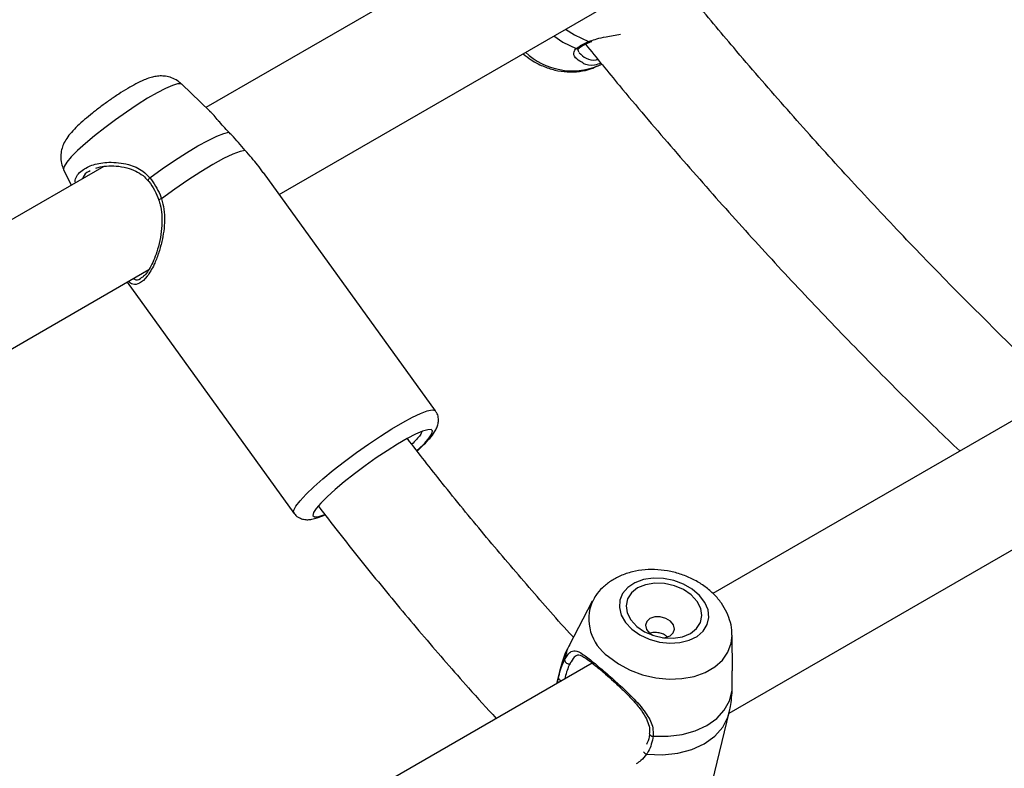
# Model space of a CAD drawing. Units: millimetres. Extents: x 0 to 42, y 0 to 29.8.
# Drawn here: x 29.3 to 29.5, y 21.9 to 22.1 of the extents above; entities that cross this region are included whole.
import ezdxf

# ---------------------------------------------------------------- set-up
doc = ezdxf.new("R2010")
doc.units = ezdxf.units.MM

msp = doc.modelspace()

# ---------------------------------------------------------------- linework, layer by layer
at = {"color": 7, "linetype": 'Continuous', "lineweight": 25}
for p, q in [((29.41518339159898, 22.14818804714925), (29.31970147366751, 22.09306750920106)), ((29.33716349573723, 22.07235693967412), (29.42889406793855, 22.12531187182852)), ((29.41140584430825, 22.10874095204838), (29.41170797528864, 22.10888005680929)), ((29.41316782004722, 22.10299564100143), (29.41406268198174, 22.10342639400324)), ((29.3205959939659, 22.09220115513046), (29.31396642748793, 22.09862197298656)), ((29.29536218855842, 22.07901673898663), (29.20185034346976, 22.0250334998825)), ((29.2857607032135, 22.07826948927426), (29.28756748304747, 22.07451695127584)), ((29.37442236686395, 22.02072130342295), (29.33339583259733, 22.07757839908837)), ((29.21931236553947, 22.00432293035557), (29.30606341139387, 22.05440324313788)), ((29.3008914218378, 22.05141751712013), (29.34063365371044, 21.99634028673904)), ((29.52797542768694, 22.02765159687388), (29.44052871169952, 21.97716968227211)), ((29.44440478503049, 21.94861611148128), (29.54228000215232, 22.00511827164341)), ((29.41179423332423, 21.97528987321459), (29.40627217608948, 21.96474740545953)), ((29.42545771649859, 21.96768940645464), (29.42618672010682, 21.96719044596808)), ((29.44517091642709, 21.95869835704226), (29.44510690603678, 21.96722603976306)), ((29.4117592971235, 21.96056145275348), (29.32267758150176, 21.90913567295356)), ((29.40393654006061, 21.95853817194789), (29.40323512825188, 21.95564055480815)), ((29.40350035226407, 21.95579366537134), (29.40368144212766, 21.95693404165202)), ((29.44046709225691, 21.93234902568425), (29.44443362284482, 21.94873524398523)), ((29.42541012753878, 21.94371874084748), (29.42540913443759, 21.94370621231949))]:
    msp.add_line(p, q, dxfattribs=at)
at = {"color": 8, "linetype": 'Continuous', "lineweight": 25}
for p, q in [((29.4109065699946, 22.10880675834696), (29.41132672073076, 22.10894551320365)), ((29.40393654006061, 21.95853817194789), (29.40368144212766, 21.95693404165202))]:
    msp.add_line(p, q, dxfattribs=at)
at = {"color": 8, "linetype": 'Continuous', "lineweight": 25, "flags": 128}
for points in [[(29.40260949486799, 22.11013811077747), (29.40478685785125, 22.10868636809242), (29.40793168868139, 22.10713913580666)], [(29.40537845846166, 22.11173659943531), (29.40752046327099, 22.110375675429), (29.4109065699946, 22.10880675834696)], [(29.31396642748793, 22.09862197298656), (29.31374414200029, 22.0987382082285), (29.31294374678485, 22.09870999781774), (29.31169916404551, 22.09833052836709), (29.31005277655474, 22.09761272225358), (29.30806065006392, 22.09658102350347), (29.3057906240514, 22.09527056538033), (29.30332000153044, 22.09372597396381), (29.30073291658781, 22.09199984846207), (29.29811746929836, 22.09015097000881), (29.29556272558265, 22.08824229994228), (29.29315568417384, 22.08633883573239), (29.29097831398018, 22.08450539756985), (29.28910476273215, 22.08280442099233), (29.28759883197042, 22.08129383071707), (29.28651180436093, 22.08002506808414), (29.28588069732515, 22.07904133928331), (29.28572700245627, 22.07837614401901), (29.2857607032135, 22.07826948927426)], [(29.34063205157896, 21.99634252249379), (29.34059135932631, 21.99641326273726), (29.34062395475452, 21.99705089941384), (29.34114284908326, 21.99801879178736), (29.34213311466745, 21.99928909535649), (29.34356626336921, 22.00082526580037), (29.34540106610971, 22.00258311029223), (29.34758473895472, 22.00451205884654), (29.3500544616123, 22.00655661912542), (29.3527391846582, 22.00865797285217), (29.35556167349846, 22.010755667906), (29.35844073026803, 22.01278935741946), (29.36129352974552, 22.014700535848), (29.36403800208408, 22.01643422206789), (29.36659519381135, 22.01794054108309), (29.36889153917721, 22.01917615883809), (29.37086097650642, 22.02010552885977), (29.37244684867278, 22.0207019148647), (29.37360353302145, 22.02094815991336), (29.37429775384968, 22.02083717998402), (29.3744229724151, 22.02072046202219)], [(29.4156579281651, 21.96212647679789), (29.4180626628548, 21.96035835017303), (29.420804410341, 21.95889226262206), (29.42378980370141, 21.95777813999815), (29.42691717894573, 21.957053922411), (29.43008003706089, 21.95674427222196), (29.43317067070719, 21.95685973419682), (29.43608383206264, 21.95739637641651), (29.43872031691121, 21.95833592417387), (29.44099034292351, 21.95964638229689), (29.44281660708629, 21.9612831247059), (29.44413691816383, 21.96319041410123), (29.44490631454594, 21.96530330003005), (29.44510675593518, 21.96724369793383)], [(29.40627217608948, 21.96474740545953), (29.40582278554121, 21.96376727004496), (29.40519862670264, 21.96131774234667)], [(29.42473300046507, 21.93881918215876), (29.42852041964809, 21.93868969261437), (29.43215824003187, 21.93907597726065), (29.43552093194909, 21.93996470663711), (29.43849245954504, 21.9413252135059), (29.44097028480761, 21.94311055108115), (29.44286890582962, 21.94525911301395), (29.44412280720896, 21.94769675923245), (29.44443362284482, 21.94873524398523)]]:
    msp.add_lwpolyline(points, dxfattribs=at)
at = {"color": 7, "linetype": 'Continuous', "lineweight": 25, "flags": 128}
for points in [[(29.30635463563542, 22.07630698496768), (29.30929001421149, 22.07842598045411), (29.31223288610252, 22.0804380323796), (29.31508990040113, 22.08227931639844), (29.31777042969059, 22.08389142509763), (29.32018944483925, 22.08522322073981), (29.32227021221158, 22.08623245740456), (29.32394672773758, 22.0868871210723), (29.32516581062938, 22.08716644514161)], [(29.32907309060086, 22.08283139648419), (29.32784769446146, 22.08259448592846), (29.32610577498716, 22.08193706465653), (29.32390744030561, 22.08088181819567), (29.32132854798864, 22.07946515976124), (29.31845808744756, 22.0777359737519), (29.31539510919024, 22.07575392890371), (29.31224530690161, 22.07358741931096), (29.30911737028912, 22.07131120436233)], [(29.37183313884242, 22.01299860020644), (29.37292663078295, 22.01427490791145), (29.37356149088329, 22.01526448674642), (29.37371609974414, 22.015933637791), (29.37338519234618, 22.01625957390893), (29.37258003734397, 22.01623119573662), (29.37132805332543, 22.0158494696587), (29.36967187510473, 22.01512739489893), (29.3676679018448, 22.0140895608472), (29.36538437645151, 22.01277130969742), (29.36289906164334, 22.01121753291142), (29.36029659183527, 22.00948114249409), (29.35766559101531, 22.00762126913853), (29.35509565476084, 22.00570124860118), (29.3526742991687, 22.00378646487864), (29.35048398059948, 22.00194212363405), (29.34859928772509, 22.00023103169645), (29.34708440150088, 21.99871145824955), (29.34599090956035, 21.99743515054454), (29.34535604946002, 21.99644557170957), (29.34520144059916, 21.99577642066499), (29.34553234799712, 21.99545048454706), (29.34633750299933, 21.99547886271937), (29.34758948701787, 21.99586058879729), (29.34778757152004, 21.99593743063713)], [(29.37013045701162, 22.01130150744581), (29.37031825261822, 22.01147902675954), (29.37183313884242, 22.01299860020644)], [(29.42122824057041, 21.96863969534774), (29.42315008457547, 21.9672827711939), (29.42538120869382, 21.96623735389162), (29.42780133244673, 21.96555980215824), (29.43027998633625, 21.9652866429831), (29.43268354548962, 21.96543260244803), (29.43488243341074, 21.96598981184049), (29.43675810748264, 21.96692823185792), (29.43820944963059, 21.96819727203426), (29.43915821762372, 21.96972851808513), (29.43955326313396, 21.97143942013959), (29.43937328915559, 21.97323774302503), (29.43862799813236, 21.97502653868921), (29.43735756889626, 21.97670937269486), (29.43563049061624, 21.97819552302516), (29.43353987052941, 21.97940487093113), (29.43119841450579, 21.98027222015412), (29.42873235104567, 21.98075081167301), (29.42627462626852, 21.98081484449516), (29.42395773675322, 21.98046086659453), (29.42190658661324, 21.97970796101138), (29.42023175388356, 21.97859671708057), (29.41902352923014, 21.97718704225006), (29.41834704835679, 21.97555493245483), (29.4182387805225, 21.97378837515641), (29.41870456247423, 21.971982605916), (29.41971928378639, 21.97023497422076), (29.42122824057041, 21.96863969534774)], [(29.42240521599334, 21.96931914879682), (29.42425540803882, 21.96804461227685), (29.42642123734104, 21.96711193560614), (29.42875510621228, 21.96658467915848), (29.43109796534585, 21.96649877458944), (29.43329015276355, 21.96686007615343), (29.43518227451563, 21.96764396174597), (29.43664538563157, 21.96879701085933), (29.43757977750672, 21.97024064510196), (29.43792177287894, 21.97187648318593), (29.4376480653288, 21.97359304544917), (29.43677730757351, 21.9752733510102), (29.43536884031509, 21.97680288982186), (29.43351864826961, 21.97807742634183), (29.43135281896739, 21.97901010301254), (29.42901895009615, 21.97953735946021), (29.42667609096259, 21.97962326402925), (29.42448390354489, 21.97926196246525), (29.4225917817928, 21.97847807687272), (29.42112867067686, 21.97732502775935), (29.42019427880171, 21.97588139351673), (29.41985228342949, 21.97424555543276), (29.42012599097963, 21.97252899316952), (29.42099674873492, 21.97084868760849), (29.42240521599334, 21.96931914879682)], [(29.42860359737183, 21.96660540457687), (29.42920617041337, 21.96666048665634), (29.43033622975255, 21.96704978958067), (29.43110035676389, 21.9677539771609), (29.43138222003673, 21.96866584322139), (29.43113890844288, 21.96964656442053), (29.43040746396689, 21.97054683484602), (29.42929924239967, 21.97122959648653), (29.42798296042876, 21.97159090507157), (29.42665901005211, 21.97157575464431), (29.42552895071293, 21.97118645171998), (29.42476482370159, 21.97048226413976), (29.42448296042875, 21.96957039807927), (29.4247262720226, 21.96858967688012), (29.42545771649859, 21.96768940645464), (29.42545771649859, 21.96768940645464)], [(29.42631020127442, 21.94315123890214), (29.42984050390384, 21.94310003075966), (29.43322233620764, 21.94351081362409), (29.43634842300495, 21.94437055704267), (29.43911960162405, 21.94565198907451), (29.44144796744375, 21.94731446138442), (29.44325966231794, 21.94930523864976), (29.44449721743154, 21.95156117137875), (29.44512137627011, 21.95401069907705)]]:
    msp.add_lwpolyline(points, dxfattribs=at)
at = {"color": 8, "linetype": 'Continuous', "lineweight": 25}
for centre, radius, start, end in [((29.4111777900389, 22.10920701831311), 0.0004834959699213082, 235.8780513674577, 295.4915723152133), ((29.4070597694746, 22.11828698891958), 0.01646613503380768, 227.0633210864818, 291.7739850458269), ((29.40820235129901, 22.10782273512221), 0.0007352321244325636, 248.3995289027689, 310.2648450273271), ((29.30669368337053, 22.07561652429009), 0.0007692134385110092, 116.1531472688931, 180.5627794105515), ((29.30953484172011, 22.06968011885724), 0.001683663363215786, 104.3564862473493, 128.655448371857), ((29.42186270989977, 21.97109309867886), 0.01090411043282451, 157.1337535955722, 235.3172868305985), ((29.4045260511552, 21.95733011679748), 0.0009328665125618919, 205.12399224075, 271.2428697255647), ((29.42616224801539, 21.94392000129822), 0.0007828702245548265, 195.8478386515567, 280.8937444253196), ((29.42510310422576, 21.93997754805102), 0.001216054412442788, 207.6919875844823, 252.2810560647602)]:
    msp.add_arc(centre, radius, start, end, dxfattribs=at)
at = {"color": 7, "linetype": 'Continuous', "lineweight": 25}
msp.add_arc((29.40614217515347, 21.96134606359767), 0.0009439733959828773, 181.7192557509729, 293.4219865497176, dxfattribs=at)
for points, knots in [([(29.52230441915884, 22.02612396409257), (29.52149404909474, 22.02688043495612), (29.51640191224449, 22.03163388443691), (29.50713322829992, 22.04071913421046), (29.49451625253113, 22.05338699784413), (29.48203817166843, 22.06641049092102), (29.46969487759795, 22.07973790979822), (29.4575059093582, 22.09337997794389), (29.44624339018664, 22.10637515775205), (29.43912834475668, 22.11495082891804), (29.43595763883504, 22.118772439281)], [0, 0, 0, 0, 0.02705518355815011, 0.1700071403065306, 0.3129770994605807, 0.4559643103932158, 0.5989679300271655, 0.7419870399967488, 0.885020661049182, 1, 1, 1, 1]), ([(29.41132672073076, 22.10894551320365), (29.41181890197828, 22.1091211434732), (29.41294101704692, 22.1095215597283), (29.4153531383596, 22.11000602963113), (29.41736614831147, 22.11037418123012), (29.41854378941004, 22.11058955545272)], [0, 0, 0, 0, 0.2448481316227381, 0.5582247991157272, 0.9999999999999999, 0.9999999999999999, 0.9999999999999999, 0.9999999999999999]), ([(29.40793168868139, 22.10713913580666), (29.40860262090152, 22.10759668200601), (29.40940876472973, 22.10814643656192), (29.41069143270358, 22.10871191301335), (29.4109065699946, 22.10880675834696)], [0, 0, 0, 0, 0.8322735926986735, 1, 1, 1, 1]), ([(29.40868092647595, 22.10725768740206), (29.40870334891507, 22.10727837391454), (29.4089104509739, 22.10746944230375), (29.4092508442496, 22.10771600756378), (29.40970457306544, 22.10794352082826), (29.40971690950171, 22.10794970668817)], [0, 0, 0, 0, 0.1056348498470984, 0.9756830990324143, 1, 1, 1, 1]), ([(29.40971690950171, 22.10794970668817), (29.41011232629994, 22.10816728102631), (29.41059054899884, 22.10843041852493), (29.41126787070199, 22.10871132868083), (29.41138515127818, 22.10875996923788)], [0, 0, 0, 0, 0.8268465698856824, 1, 1, 1, 1]), ([(29.41017050343847, 22.10817776904692), (29.41286094660344, 22.10487417200663), (29.41954415159865, 22.09666785992787), (29.43042870062609, 22.08387316415036), (29.44278592954195, 22.06976505673094), (29.45531399636325, 22.05596533302859), (29.46799246062868, 22.04246400591873), (29.48082381896068, 22.02930034166255), (29.49129167452574, 22.0188541778187), (29.4975231054867, 22.01292271278465), (29.49938745303364, 22.01114811039312)], [0, 0, 0, 0, 0.09487313875792143, 0.2356699606648404, 0.3764792557187706, 0.5173020725080374, 0.6581394280979221, 0.7989922992621334, 0.9398616118617434, 1, 1, 1, 1]), ([(29.39527303114059, 22.10590286041748), (29.39592018773661, 22.10538468374333), (29.39737564793095, 22.10421930039177), (29.39994837217285, 22.10290128917656), (29.40283887908215, 22.10192868176016), (29.40582022646917, 22.10148472843122), (29.40876003363362, 22.10161017751956), (29.41120958065054, 22.10211177104692), (29.41254856464878, 22.10276893597508), (29.41303170803475, 22.1030060597114)], [0, 0, 0, 0, 0.1265394165583762, 0.2845881274278841, 0.4430568743350363, 0.6012557827161286, 0.7581644905332177, 0.9127388922906675, 1, 1, 1, 1]), ([(29.40862371014994, 22.10615433138526), (29.408537410758, 22.10638440373996), (29.40836809429726, 22.10683579784525), (29.40835258619636, 22.10703843679284), (29.40866676404448, 22.10723351312206), (29.40870320014349, 22.10725613667904)], [0, 0, 0, 0, 0.4788897614936027, 0.9395653628667364, 1, 1, 1, 1]), ([(29.41389214533368, 22.10363457653254), (29.41336864195749, 22.10346400679578), (29.41181529801491, 22.10295789073344), (29.41011106742148, 22.1031978395043), (29.40941988818977, 22.10375777199055), (29.40926490183685, 22.10388332827167)], [0, 0, 0, 0, 0.2828190217369944, 0.8391831537931311, 0.9999999999999999, 0.9999999999999999, 0.9999999999999999, 0.9999999999999999]), ([(29.31389288586038, 22.09862419232039), (29.31358231789797, 22.09891609007467), (29.31287641353074, 22.09957955805745), (29.31153767786464, 22.1001988824726), (29.31010154674975, 22.10056053557254), (29.30873468517524, 22.1006219123626), (29.3074663933288, 22.1004694263023), (29.30621396791441, 22.10014314985024), (29.30476547650432, 22.09959297027169), (29.30306417074801, 22.09876579065637), (29.30103454704386, 22.0976189452075), (29.29893233789813, 22.0963058605845), (29.29675468197561, 22.09483413879333), (29.29462358863483, 22.09329234346247), (29.29259064873195, 22.09172047654009), (29.29071132992466, 22.09015834790985), (29.28901800840176, 22.08862062276756), (29.28763268627278, 22.08719222302204), (29.28656881302647, 22.08586454539169), (29.28576490960508, 22.08449312468939), (29.28523220169999, 22.08301907022878), (29.28501787850107, 22.08143665469801), (29.28514251938158, 22.07980209287142), (29.28556486508792, 22.07880104117812), (29.28576253748786, 22.07833251435823)], [0, 0, 0, 0, 0.02784806975836371, 0.06329717305449374, 0.09622054165787165, 0.1278003514539473, 0.1597469868810209, 0.1949610711299588, 0.2402512996972726, 0.3036752985675367, 0.3597267605127046, 0.4182937852843526, 0.4745238040875004, 0.5299868549221897, 0.5854827427623714, 0.6415171391923954, 0.6991325560737648, 0.7608435687561298, 0.8153869806993286, 0.858191523042994, 0.8928102434013666, 0.9289933056207539, 0.9667664108342107, 1, 1, 1, 1]), ([(29.32516581062938, 22.08716644514161), (29.32428909626334, 22.08810191521188), (29.32339035756418, 22.08906088564355), (29.32195048404199, 22.09072900708982), (29.32123309685345, 22.09172280818989), (29.32062606729261, 22.09214322987668), (29.32057414814771, 22.09217918847884)], [0, 0, 0, 0, 0.4656614725582796, 0.4773595623650812, 0.9552986438072757, 1, 1, 1, 1]), ([(29.32907309060086, 22.08283139648419), (29.32800547073519, 22.08408147389541), (29.32672292266639, 22.08558321100348), (29.32538929817201, 22.08693920837346), (29.32516581062938, 22.08716644514161)], [0, 0, 0, 0, 0.8324209373957976, 1, 1, 1, 1]), ([(29.33332277245951, 22.07752562415593), (29.33290157436395, 22.07812545806942), (29.33176975579314, 22.07973729622785), (29.33011318226882, 22.08163801589485), (29.32907309060086, 22.08283139648419)], [0, 0, 0, 0, 0.3721427677785313, 1, 1, 1, 1]), ([(29.29345681234757, 22.0786078249511), (29.29362919496655, 22.07867389576349), (29.29435630016233, 22.0789525806522), (29.29600788127732, 22.07916296346725), (29.29831541930618, 22.07917632942017), (29.30071218975693, 22.07878334323227), (29.30289386511056, 22.07799383846628), (29.30466606054147, 22.07695764050153), (29.30551892502761, 22.076021675797), (29.30590895091783, 22.07559364710894)], [0, 0, 0, 0, 0.0519187440023469, 0.2189918493400638, 0.3933001313769133, 0.5772934143361255, 0.738044856407193, 0.8802045462816847, 1, 1, 1, 1]), ([(29.30591738026365, 22.07560166807927), (29.30597518936388, 22.07553621169921), (29.30656491817714, 22.07486847057929), (29.30751487307742, 22.07336613425501), (29.3081584349408, 22.0717864858671), (29.30848113795101, 22.07099439839444)], [0, 0, 0, 0, 0.05139930976873004, 0.5243405247380815, 1, 1, 1, 1]), ([(29.30635463563542, 22.07630698496768), (29.30725670343615, 22.07500731922562), (29.30834056313688, 22.07344573447433), (29.30900579357396, 22.0716177976495), (29.30911737028912, 22.07131120436233)], [0, 0, 0, 0, 0.8322735868095318, 1, 1, 1, 1]), ([(29.30842845415255, 22.07097610802025), (29.30856803512125, 22.07061104103056), (29.30898680879098, 22.06951575960072), (29.30922094496537, 22.06745190186139), (29.30923001589012, 22.06482022754805), (29.30886500378001, 22.06200695230089), (29.30823325035385, 22.05934858107725), (29.30744497814701, 22.05705291811346), (29.3066066568207, 22.05522440702652), (29.30572364375921, 22.05377944512732), (29.30489423875002, 22.05280746661703), (29.3044434836563, 22.05253556909961), (29.30425231445012, 22.0524202549672)], [0, 0, 0, 0, 0.05019732265034814, 0.150603031440093, 0.2627081801248573, 0.3864088246231286, 0.514477425853792, 0.6236362425755688, 0.7259869085729128, 0.8229811223326698, 0.9249247345347927, 1, 1, 1, 1]), ([(29.37233971286991, 22.01340048952083), (29.37257409419324, 22.01365771364423), (29.37330618706831, 22.01446115627931), (29.37409290304499, 22.01548826285814), (29.374715613758, 22.0165971881385), (29.37507443265765, 22.01761114218738), (29.37517140285121, 22.01877498600987), (29.37496494068176, 22.01990515959798), (29.37453946603397, 22.02046919882698), (29.37438078238263, 22.02067956107729)], [0, 0, 0, 0, 0.1267180946528203, 0.395805488748428, 0.5557155191797877, 0.6872476477207229, 0.8082779053248259, 0.9284959463882468, 1, 1, 1, 1]), ([(29.40729738987557, 21.96670469833472), (29.40698158372774, 21.96704750007685), (29.40318996549626, 21.97116323165501), (29.39606068861718, 21.97933546163737), (29.38594025350375, 21.99123680928886), (29.376475800543, 22.00282372838373), (29.37047254511957, 22.01054890264499), (29.36770913708189, 22.01410494135071)], [0, 0, 0, 0, 0.02303393236863173, 0.2765490111867303, 0.5301051687405895, 0.7836988330535599, 1, 1, 1, 1]), ([(29.37115476435747, 22.01575800098535), (29.37107337574193, 22.01550464176115), (29.37086830799202, 22.01486627476489), (29.36956581693347, 22.01353810689109), (29.36878026695436, 22.01273707087732)], [0, 0, 0, 0, 0.3968864707777344, 0.9999999999999999, 0.9999999999999999, 0.9999999999999999, 0.9999999999999999]), ([(29.37002817715392, 22.01114344571637), (29.37031761053978, 22.01140576940431), (29.37120792747049, 22.01221269504633), (29.37188365666957, 22.01292186430169), (29.37233971286991, 22.01340048952083)], [0, 0, 0, 0, 0.3250902862380459, 1, 1, 1, 1]), ([(29.346484832644, 21.99799198048726), (29.34807871550226, 21.99591364151187), (29.3529804460959, 21.98952204398208), (29.36140175318968, 21.97908917398744), (29.37173382336168, 21.96671065698629), (29.38089579547447, 21.95612027434176), (29.38667179650308, 21.94977897332458), (29.38888067828239, 21.94735390722702)], [0, 0, 0, 0, 0.1174774012357703, 0.361282868885287, 0.605118476851508, 0.8489878036465176, 1, 1, 1, 1]), ([(29.34066726004053, 21.99638783318708), (29.34074712412324, 21.99625040168644), (29.3410504620897, 21.9957284124453), (29.34192839364005, 21.9951659841584), (29.34300610478214, 21.99479760081683), (29.34402927131208, 21.99473415764322), (29.34507076729143, 21.99485712683895), (29.34635822714568, 21.99522411873292), (29.34735863839381, 21.99558602309627), (29.34806086041385, 21.99592956323889), (29.34807134908858, 21.9959346944947)], [0, 0, 0, 0, 0.04423658044975005, 0.1680183869885362, 0.2814852020468367, 0.3999035630897128, 0.5401125837099757, 0.73447374639436, 0.9960339914886762, 1, 1, 1, 1]), ([(29.4450619599925, 21.9672512224795), (29.44507393592917, 21.96743783152714), (29.44513866765194, 21.96844648124508), (29.44475776852956, 21.9702802572381), (29.4439296634674, 21.97265697482464), (29.4426075768072, 21.97490380417578), (29.44086544948441, 21.97697863036087), (29.43871686439519, 21.97883001328926), (29.43621800428378, 21.98039781289287), (29.43344346569387, 21.98162518079406), (29.43048017269688, 21.98246806451865), (29.42741417675992, 21.982894481268), (29.4243278684339, 21.9828789012368), (29.42130641100769, 21.98239914883763), (29.41855357580327, 21.98147219628339), (29.416152103244, 21.98016981522246), (29.41418329140001, 21.97856879347887), (29.41271539495296, 21.97694830668074), (29.41211775785351, 21.97576972344428), (29.41188891312205, 21.97531842521581)], [0, 0, 0, 0, 0.01330665997345298, 0.07192448061145346, 0.1309444686003668, 0.1912339511693663, 0.2533152881287264, 0.3171969812191717, 0.3824188263212062, 0.4483856521269337, 0.5147204049662993, 0.581477303136832, 0.6488041420333929, 0.7168610761203841, 0.7855349088256202, 0.8466873142039738, 0.906138418904549, 0.9640589107678754, 1, 1, 1, 1]), ([(29.42964551160071, 21.96680941125711), (29.42944713407424, 21.96699093198299), (29.42899391964115, 21.96740563527291), (29.42798495287215, 21.9677670723916), (29.42682812089603, 21.96788465387019), (29.42592092443755, 21.967812395904), (29.42551912848245, 21.96765292214497), (29.42544543531578, 21.96762367315389)], [0, 0, 0, 0, 0.1911797361382444, 0.4367703200759346, 0.6866823191967851, 0.9425345830874328, 1, 1, 1, 1]), ([(29.40633080907412, 21.9648028378501), (29.40625303139306, 21.96467314956699), (29.40550508734069, 21.96342601055881), (29.40466945237124, 21.96131627143093), (29.40418181542185, 21.95928455679458), (29.40399874831116, 21.95852181695571)], [0, 0, 0, 0, 0.06758813141370912, 0.6499569055208996, 1, 1, 1, 1]), ([(29.40519862670264, 21.96131774234667), (29.40562824886881, 21.96201351303263), (29.40606866376528, 21.96272676248473), (29.40686113147056, 21.96341897973045), (29.40773244895821, 21.96368416235732), (29.40940389576947, 21.96284964645186), (29.41194736680631, 21.96087562092409), (29.41513692834367, 21.95815842291626), (29.41859158386803, 21.95508837008439), (29.42201553324886, 21.95181561991686), (29.42480299104976, 21.9485557141268), (29.42630247387753, 21.94556702903278), (29.42630810731696, 21.94380586578752), (29.42631020127442, 21.94315123890214)], [0, 0, 0, 0, 0.09288694443006992, 0.09522039884383993, 0.1905563961620817, 0.3071074672905497, 0.4180121862558848, 0.5301167096076834, 0.6302338714999931, 0.7334017855188358, 0.8522967730311248, 0.9450985002713332, 1, 1, 1, 1]), ([(29.40808704699531, 21.96243390070013), (29.40816859323968, 21.96247152152992), (29.40836195427877, 21.96256072738844), (29.40881126883136, 21.962490145145), (29.40972344964857, 21.96205561925535), (29.41094471376084, 21.96121397824954), (29.41231062770454, 21.9601526218851), (29.41336458938601, 21.95926413915092), (29.41383821538666, 21.95886487556152)], [0, 0, 0, 0, 0.1265046428259299, 0.2999656130634398, 0.4878381666910351, 0.6684438883978022, 0.8510063526126199, 1, 1, 1, 1]), ([(29.40368144212766, 21.95693404165202), (29.4040346571846, 21.95829001773662), (29.40445897983327, 21.95991897254031), (29.40509246744283, 21.96111698118154), (29.40519862670264, 21.96131774234667)], [0, 0, 0, 0, 0.8324209373623963, 1, 1, 1, 1]), ([(29.40651740461464, 21.96047987157289), (29.40641867973973, 21.96029466067574), (29.40587776202876, 21.95927988243842), (29.40550639668838, 21.95790248072435), (29.40520281059802, 21.95677647364787)], [0, 0, 0, 0, 0.1825136668621614, 1, 1, 1, 1]), ([(29.41383821538666, 21.95886487556152), (29.4139256150494, 21.95879216482007), (29.41455576078352, 21.95826792522795), (29.41588756374857, 21.95709464785277), (29.41775733980608, 21.95540534238317), (29.41965294808767, 21.95360156476391), (29.42149649517973, 21.95170958353426), (29.42318223182918, 21.94974084044284), (29.42448828103202, 21.94781388756791), (29.42523535313727, 21.94599102766799), (29.42552471409419, 21.94465733563466), (29.42538493086854, 21.94390953815718), (29.42534941304431, 21.94371952866759)], [0, 0, 0, 0, 0.01903160284657379, 0.137216586091725, 0.254693328113197, 0.3747463357800479, 0.4982696815845055, 0.6276608394685188, 0.7584821758377696, 0.8658060566861082, 0.9659023686994489, 0.9999999999999999, 0.9999999999999999, 0.9999999999999999, 0.9999999999999999]), ([(29.44512137627011, 21.95401069907705), (29.4451385686364, 21.95516557047553), (29.4451561928998, 21.95634945391416), (29.44517223083114, 21.95799947160516), (29.44515605134978, 21.95836556317932), (29.44514138507165, 21.95869741564928)], [0, 0, 0, 0, 0.7882682380030837, 0.8080706764457571, 1, 1, 1, 1]), ([(29.44495600118714, 21.95221365505322), (29.44502012623341, 21.9525406042486), (29.4451199187184, 21.95304940813365), (29.4451209924877, 21.95375758520487), (29.44512137627011, 21.95401069907705)], [0, 0, 0, 0, 0.6425839207921727, 1, 1, 1, 1]), ([(29.44437141459427, 21.94875159897742), (29.4445088646995, 21.94922865144507), (29.44483450096087, 21.95035884761172), (29.44493710552807, 21.95153123170662), (29.44499640101016, 21.95220875593382)], [0, 0, 0, 0, 0.4220970498148169, 1, 1, 1, 1]), ([(29.28944625967781, 21.89867068901616), (29.28913045352998, 21.89901349075829), (29.2853388352985, 21.90312922233645), (29.27820955841942, 21.91130145231881), (29.26808912330599, 21.9232027999703), (29.25862467034524, 21.93478971906517), (29.25262141492181, 21.94251489332643), (29.24985800688413, 21.94607093203215)], [0, 0, 0, 0, 0.02303393236863221, 0.2765490111867361, 0.5301051687406007, 0.7836988330535762, 1, 1, 1, 1]), ([(29.42539948520911, 21.94372041300601), (29.42539529670412, 21.94364661574484), (29.42535200657548, 21.9428838870543), (29.42514737361462, 21.94197690731932), (29.42475266898982, 21.94127049101556), (29.42467376818437, 21.94112927955805)], [0, 0, 0, 0, 0.07894003503196594, 0.8158816275667435, 1, 1, 1, 1]), ([(29.42631020127442, 21.94315123890214), (29.42603999795071, 21.94185638580068), (29.4257153410975, 21.94030058357166), (29.42487409898693, 21.93903196328858), (29.42473300046507, 21.93881918215876)], [0, 0, 0, 0, 0.8322735867781053, 1, 1, 1, 1])]:
    msp.add_open_spline(points, degree=3, knots=knots, dxfattribs=at)
at = {"color": 8, "linetype": 'Continuous', "lineweight": 25}
for points, knots in [([(29.40926490183685, 22.10388332827167), (29.40870673035662, 22.1042066955393), (29.40756703026231, 22.10486696163754), (29.40720095923512, 22.10625170612895), (29.4077336768028, 22.10689866155385), (29.40793168868139, 22.10713913580666)], [0, 0, 0, 0, 0.376194168460647, 0.7681304840118545, 1, 1, 1, 1]), ([(29.40866715892994, 22.10614233342106), (29.40916147799445, 22.10565793279599), (29.41009792649197, 22.10474027400006), (29.41189144946871, 22.10420052444899), (29.41298322949401, 22.10451302934894), (29.41313658598372, 22.10455692523764)], [0, 0, 0, 0, 0.4900551111638983, 0.9283707740664526, 1, 1, 1, 1]), ([(29.2885568219714, 22.07508808447971), (29.28854581036627, 22.0753095295631), (29.28848716818462, 22.07648883291187), (29.28992728493318, 22.07808175671525), (29.29276821585544, 22.07956820662908), (29.29668187647496, 22.08018603516878), (29.30088686416031, 22.07975459749082), (29.30437748221344, 22.07831892296117), (29.30581886981258, 22.07685217665721), (29.30635463563542, 22.07630698496768)], [0, 0, 0, 0, 0.04263361989616082, 0.2270448724591436, 0.3917369890144423, 0.5614475740777825, 0.7570290984720756, 0.9096873699622637, 1, 1, 1, 1]), ([(29.29206825739642, 22.07793072420105), (29.2917820702721, 22.07781030592754), (29.2907898064816, 22.07739279345977), (29.29046742754506, 22.07661329861662), (29.29023802862218, 22.07605862442068)], [0, 0, 0, 0, 0.2884183894066892, 1, 1, 1, 1]), ([(29.30911737028912, 22.07131120436233), (29.30934127432244, 22.07047637691665), (29.30978968136724, 22.06880448873184), (29.30989825629035, 22.06532233268846), (29.30939678838403, 22.06169871153792), (29.30840262883454, 22.05819520485952), (29.3072343493944, 22.05525283532503), (29.30567694239502, 22.05259125936821), (29.30388690281281, 22.05099967305226), (29.3023738950314, 22.05067060432461), (29.30153779390147, 22.05132357030532), (29.30119390402533, 22.05159213637011)], [0, 0, 0, 0, 0.07967654012947567, 0.1595662274147128, 0.3188391214741442, 0.4145573362740084, 0.5101414678927283, 0.6448071075393327, 0.7799929139027901, 0.9095106956788419, 1, 1, 1, 1]), ([(29.30240717971902, 22.05229254551945), (29.30248136319088, 22.05223691977666), (29.30299763369792, 22.05184979944227), (29.3036280856272, 22.05186133983164), (29.30419424555488, 22.05238678572548), (29.30423933816418, 22.05242863560789)], [0, 0, 0, 0, 0.1337776249658809, 0.9310084921041808, 0.9999999999999999, 0.9999999999999999, 0.9999999999999999, 0.9999999999999999]), ([(29.40813042971663, 21.96233617258713), (29.40799040368052, 21.96230033927604), (29.40754144583192, 21.9621854488835), (29.40701930917993, 21.96136580873344), (29.40658783599228, 21.96060419356365), (29.40651740461464, 21.96047987157289)], [0, 0, 0, 0, 0.27497941529158, 0.8816515137750501, 1, 1, 1, 1]), ([(29.42473300046507, 21.93881918215876), (29.42431057176567, 21.93828776829232), (29.4236204887943, 21.93741964626249), (29.42263076481557, 21.93676556359138), (29.422246892351, 21.93651187232758)], [0, 0, 0, 0, 0.612141897322544, 1, 1, 1, 1])]:
    msp.add_open_spline(points, degree=3, knots=knots, dxfattribs=at)

doc.saveas('drawing.dxf')
